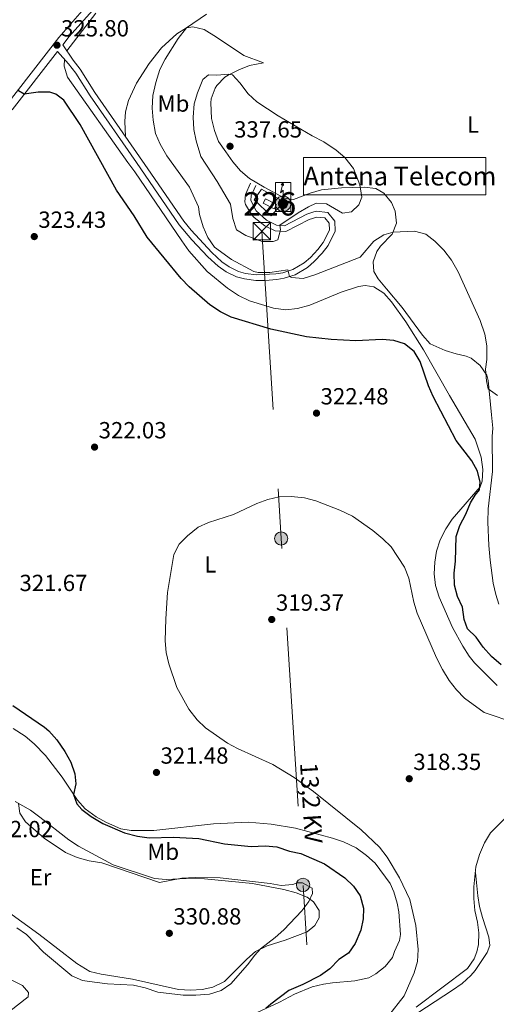
# Model space of a CAD drawing. Units: metres. Extents: x 601663 to 608627, y 4655142 to 4659871.
# Drawn here: x 607931 to 608135, y 4658016 to 4658438 of the extents above; entities that cross this region are included whole.
import ezdxf
from ezdxf.enums import TextEntityAlignment as Align

# ---------------------------------------------------------------- set-up
doc = ezdxf.new("R2010")
doc.units = ezdxf.units.M
doc.header["$MEASUREMENT"] = 0
for name, pattern in [('DGN Style 2', [85.2081, 51.12486, -34.08324]), ('DGN Style 3', [119.29134, 85.2081, -34.08324]), ('DGN Style 7', [170.4162, 76.68729, -34.08324, 25.56243, -34.08324])]:
    doc.linetypes.add(name, pattern=pattern)
for name, color, linetype, lineweight in [('Nivel 15', 7, 'Continuous', 0), ('Nivel 20', 7, 'Continuous', 0), ('Nivel 21', 7, 'Continuous', 0), ('Nivel 32', 7, 'Continuous', 0), ('Nivel 33', 7, 'Continuous', 0), ('Nivel 36', 7, 'Continuous', 0), ('Nivel 37', 7, 'Continuous', 0), ('Nivel 4', 7, 'Continuous', 0), ('Nivel 41', 7, 'Continuous', 0), ('Nivel 44', 7, 'Continuous', 0), ('Nivel 48', 7, 'Continuous', 0), ('Nivel 5', 7, 'Continuous', 0), ('Nivel 52', 7, 'Continuous', 0), ('Nivel 62', 7, 'Continuous', 0), ('Nivel 7', 7, 'Continuous', 0)]:
    doc.layers.add(name, color=color, linetype=linetype, lineweight=lineweight)
doc.styles.add('Style-Arial', font='txt')
doc.styles.add('Style-Arial Narrow', font='txt')
doc.styles.add('Style-Helvetica-Narrow-Oblique', font='txt')

# ---------------------------------------------------------------- blocks, each defined once
blk = doc.blocks.new('5PATER')
at = {"layer": 'Nivel 7', "linetype": 'Continuous', "lineweight": 0}
h = blk.add_hatch(color=51, dxfattribs=at)
edge = h.paths.add_edge_path()
edge.add_ellipse((0.001615066081285477, 0.002293527126312256), major_axis=(-1.095731442372465, -1.110710699892244), ratio=0.9994222409660318, start_angle=0, end_angle=360)
blk = doc.blocks.new('5ANTEN')
at = {"layer": 'Nivel 33', "linetype": 'Continuous', "lineweight": 0, "extrusion": (0, 0, -1)}
blk.add_hatch(color=5, dxfattribs=at).paths.add_polyline_path([(-0.25, 7.570000000298023), (-0.07000000029802322, 8.78999999910593), (0.7199999988079071, 7.899999998509884)])
at = {"layer": 'Nivel 33', "linetype": 'Continuous', "lineweight": 0}
for points in [[(0.3900000005960464, -3.579999998211861), (-0.3299999982118607, -3.570000000298023), (-0.919999998062849, -3.440000001341105), (-1.440000001341105, -3.25), (-1.919999998062849, -2.949999999254942), (-2.269999999552965, -2.629999998956919), (-2.649999998509884, -2.219999998807907), (-2.910000000149012, -1.780000001192093), (-3.109999999403954, -1.300000000745058), (-3.230000000447035, -0.6400000005960464), (-3.25, -0.03999999910593033), (-3.179999999701977, 0.4899999983608723), (-2.940000001341105, 1.170000001788139), (-2.699999999254942, 1.600000001490116), (-2.320000000298023, 2.03999999910593), (-1.989999998360872, 2.329999998211861), (-1.71000000089407, 2.530000001192093), (-0.9899999983608723, 2.859999999403954), (-0.5300000011920929, 3), (0.1200000010430813, 3.019999999552965), (0.9100000001490116, 2.920000001788139), (1.480000000447035, 2.690000001341105), (2.019999999552965, 2.379999998956919), (2.339999999850988, 2.120000001043081), (2.580000001937151, 1.850000001490116), (2.910000000149012, 1.359999999403954), (3.120000001043081, 0.9400000013411045), (3.239999998360872, 0.5100000016391277), (3.330000001937151, 0.0300000011920929), (3.320000000298023, -0.5300000011920929), (3.239999998360872, -1.019999999552965), (3.050000000745058, -1.600000001490116), (2.78999999910593, -2.109999999403954), (2.469999998807907, -2.510000001639128), (2.28999999910593, -2.730000000447035), (1.899999998509884, -3.010000001639128), (1.399999998509884, -3.300000000745058), (0.9100000001490116, -3.489999998360872)], [(-0.1799999997019768, -2.309999998658895), (-0.5700000002980232, -2.219999998807907), (-0.8799999989569187, -2.109999999403954), (-1.149999998509884, -1.940000001341105), (-1.379999998956919, -1.730000000447035), (-1.629999998956919, -1.46000000089407), (-1.780000001192093, -1.199999999254942), (-1.890000000596046, -0.9299999997019768), (-1.969999998807907, -0.5), (-1.989999998360872, -0.1099999994039536), (-1.940000001341105, 0.1900000013411045), (-1.78999999910593, 0.6400000005960464), (-1.660000000149012, 0.8700000010430813), (-1.419999998062849, 1.149999998509884), (-1.199999999254942, 1.339999999850988), (-1.070000000298023, 1.429999999701977), (-0.5500000007450581, 1.670000001788139), (-0.3299999982118607, 1.739999998360872), (0.05999999865889549, 1.75), (0.5899999998509884, 1.679999999701977), (0.9299999997019768, 1.550000000745058), (1.300000000745058, 1.339999999850988), (1.46000000089407, 1.199999999254942), (1.580000001937151, 1.070000000298023), (1.809999998658895, 0.7199999988079071), (1.940000001341105, 0.4699999988079071), (2.010000001639128, 0.2199999988079071), (2.059999998658895, -0.07000000029802322), (2.059999998658895, -0.4200000017881393), (2.010000001639128, -0.7199999988079071), (1.879999998956919, -1.100000001490116), (1.71000000089407, -1.429999999701977), (1.5, -1.71000000089407), (1.429999999701977, -1.78999999910593), (1.21000000089407, -1.949999999254942), (0.8500000014901161, -2.160000000149012), (0.5700000002980232, -2.260000001639128), (0.2800000011920929, -2.309999998658895)]]:
    blk.add_hatch(color=5, dxfattribs=at).paths.add_polyline_path(points)
at = {"layer": 'Nivel 33', "color": 7, "linetype": 'Continuous', "lineweight": 0, "flags": 128}
blk.add_lwpolyline([(0.07000000029802322, -0.2899999991059303), (0.07000000029802322, 5.510000001639128), (-1.100000001490116, 4.390000000596046), (0.07000000029802322, 8.78999999910593)], dxfattribs=at)
for points in [[(-2.320000000298023, 2.03999999910593), (-2.699999999254942, 1.600000001490116), (-2.940000001341105, 1.170000001788139), (-3.179999999701977, 0.4899999983608723), (-3.25, -0.03999999910593033), (-3.230000000447035, -0.6400000005960464), (-3.109999999403954, -1.300000000745058), (-2.910000000149012, -1.780000001192093), (-2.649999998509884, -2.219999998807907), (-2.269999999552965, -2.629999998956919), (-1.919999998062849, -2.949999999254942), (-1.440000001341105, -3.25), (-0.919999998062849, -3.440000001341105), (-0.3299999982118607, -3.570000000298023), (0.3900000005960464, -3.579999998211861), (0.9100000001490116, -3.489999998360872), (1.399999998509884, -3.300000000745058), (1.899999998509884, -3.010000001639128), (2.28999999910593, -2.730000000447035), (2.469999998807907, -2.510000001639128), (2.78999999910593, -2.109999999403954), (3.050000000745058, -1.600000001490116), (3.239999998360872, -1.019999999552965), (3.320000000298023, -0.5300000011920929), (3.330000001937151, 0.0300000011920929), (3.239999998360872, 0.5100000016391277), (3.120000001043081, 0.9400000013411045), (2.910000000149012, 1.359999999403954), (2.580000001937151, 1.850000001490116), (2.339999999850988, 2.120000001043081), (2.019999999552965, 2.379999998956919), (1.480000000447035, 2.690000001341105), (0.9100000001490116, 2.920000001788139), (0.1200000010430813, 3.019999999552965), (-0.5300000011920929, 3), (-0.9899999983608723, 2.859999999403954), (-1.71000000089407, 2.530000001192093), (-1.989999998360872, 2.329999998211861)], [(-1.419999998062849, 1.149999998509884), (-1.660000000149012, 0.8700000010430813), (-1.78999999910593, 0.6400000005960464), (-1.940000001341105, 0.1900000013411045), (-1.989999998360872, -0.1099999994039536), (-1.969999998807907, -0.5), (-1.890000000596046, -0.9299999997019768), (-1.780000001192093, -1.199999999254942), (-1.629999998956919, -1.46000000089407), (-1.379999998956919, -1.730000000447035), (-1.149999998509884, -1.940000001341105), (-0.8799999989569187, -2.109999999403954), (-0.5700000002980232, -2.219999998807907), (-0.1799999997019768, -2.309999998658895), (0.2800000011920929, -2.309999998658895), (0.5700000002980232, -2.260000001639128), (0.8500000014901161, -2.160000000149012), (1.21000000089407, -1.949999999254942), (1.429999999701977, -1.78999999910593), (1.5, -1.71000000089407), (1.71000000089407, -1.429999999701977), (1.879999998956919, -1.100000001490116), (2.010000001639128, -0.7199999988079071), (2.059999998658895, -0.4200000017881393), (2.059999998658895, -0.07000000029802322), (2.010000001639128, 0.2199999988079071), (1.940000001341105, 0.4699999988079071), (1.809999998658895, 0.7199999988079071), (1.580000001937151, 1.070000000298023), (1.46000000089407, 1.199999999254942), (1.300000000745058, 1.339999999850988), (0.9299999997019768, 1.550000000745058), (0.5899999998509884, 1.679999999701977), (0.05999999865889549, 1.75), (-0.3299999982118607, 1.739999998360872), (-0.5500000007450581, 1.670000001788139), (-1.070000000298023, 1.429999999701977), (-1.199999999254942, 1.339999999850988)]]:
    blk.add_lwpolyline(points, close=True, dxfattribs=at)
at = {"layer": 'Nivel 33', "color": 7, "linetype": 'Continuous', "lineweight": 0}
blk.add_3dface([(0.07000000029802322, 8.78999999910593), (0.25, 7.570000000298023), (-0.7199999988079071, 7.899999998509884)], dxfattribs=at)
blk = doc.blocks.new('5PELE')
at = {"layer": 'Nivel 32', "linetype": 'Continuous', "lineweight": 0}
h = blk.add_hatch(color=9, dxfattribs=at)
edge = h.paths.add_edge_path()
edge.add_arc((-0.004505850374698639, -0.001779396086931229), 2.85, 0, 360)
at = {"layer": 'Nivel 32', "color": 252, "linetype": 'Continuous', "lineweight": 0}
blk.add_circle((-0.004505850374698639, -0.001779396086931229, 0.002999999999985903), 2.85, dxfattribs=at)
blk = doc.blocks.new('5TME')
at = {"layer": 'Nivel 32', "color": 7, "linetype": 'Continuous', "lineweight": 0}
for p, q in [((-3.75, 3.75), (3.75, -3.75)), ((3.720000002533197, 3.769999999552965), (-3.719999998807907, -3.78999999910593))]:
    blk.add_line(p, q, dxfattribs=at)
at = {"layer": 'Nivel 32', "color": 7, "linetype": 'Continuous', "lineweight": 0, "flags": 128}
blk.add_lwpolyline([(-3.75, -3.75), (3.75, -3.75), (3.75, 3.75), (-3.75, 3.75), (-3.719999998807907, -3.78999999910593)], dxfattribs=at)

msp = doc.modelspace()

# ---------------------------------------------------------------- linework, layer by layer
at = {"layer": 'Nivel 15', "color": 1, "linetype": 'Continuous', "lineweight": 0, "extrusion": (-0.006660841157915318, 0.003452477877662914, 0.9999718563997555), "elevation": 12372.77654977946, "flags": 128}
msp.add_lwpolyline([(608025.1956062168, 4658346.576167475), (608029.9257677235, 4658344.116152816), (608028.9357896857, 4658342.206141431), (608024.205628179, 4658344.666156091), (608025.1956062168, 4658346.576167475)], dxfattribs=at)
at = {"layer": 'Nivel 20', "color": 7, "linetype": 'DGN Style 2', "lineweight": 0}
msp.add_polyline3d([(608038.9400000013, 4658354.16, 337.08), (608031.6400000006, 4658361.030000001, 337.27), (608034.6999999993, 4658365.649999999, 337.3), (608044.3599999994, 4658360.199999999, 337.14), (608038.9400000013, 4658354.16, 337.08)], dxfattribs=at)
at = {"layer": 'Nivel 21', "color": 7, "linetype": 'DGN Style 3', "lineweight": 0}
for points in [[(607949.4899999984, 4658427.580000002, 325.8), (607952.2899999991, 4658431.07, 326.27), (607962.2300000004, 4658442.280000001, 327.02), (607968.75, 4658450.27, 327.51), (607980.3299999982, 4658466.330000002, 328.2), (607988.4400000013, 4658477.890000001, 328.01), (607994.3000000007, 4658484.489999998, 327.66), (608001.4100000001, 4658489.34, 327.35), (608004.3200000003, 4658492.359999999, 327.19), (608004.9899999984, 4658493.879999999, 327.22), (608004.7199999988, 4658500.23, 327.58)], [(607927.8200000003, 4658399.73, 324.76), (607947.1900000013, 4658424.710000001, 325.8), (607952.0300000012, 4658419.399999999, 325.93), (607955.0799999982, 4658415.460000001, 326), (607961.2600000016, 4658405.670000002, 326.15), (607981.1700000018, 4658377.030000001, 326.55), (607999.4800000004, 4658350.390000001, 327.76), (608004.9200000018, 4658343.949999999, 328.12), (608011.7600000016, 4658336.66, 328.35), (608016.2100000009, 4658332.57, 328.42), (608019.5300000012, 4658330.16, 328.47), (608024.0500000007, 4658327.969999999, 328.73), (608027.379999999, 4658327.109999999, 328.91), (608032.3599999994, 4658326.489999998, 329), (608036.2699999996, 4658326.449999999, 329.07), (608041.2300000004, 4658326.870000001, 329.2), (608044.4400000013, 4658327.41, 329.45), (608049.1600000001, 4658328.859999999, 330.12), (608054.4400000013, 4658332.050000001, 330.92), (608057.370000001, 4658334.550000001, 331.42), (608060.7699999996, 4658338.120000001, 332.19), (608063.3200000003, 4658341.43, 332.82), (608066.3500000015, 4658347.559999999, 333.61), (608066.1700000018, 4658351.93, 334.09), (608063.2399999984, 4658355.68, 334.18), (608058.2100000009, 4658356.16, 334.37), (608056.7100000009, 4658355.760000002, 334.4), (608054.1900000013, 4658354.850000001, 334.44), (608044.6600000001, 4658349.960000001, 334.88), (608041.2199999988, 4658350.129999999, 335.07), (608036.879999999, 4658352.399999999, 336.06)], [(608036.879999999, 4658352.399999999, 336.06), (608032.379999999, 4658356.289999999, 336.63), (608030.0899999999, 4658360.73, 336.97), (608030.2800000012, 4658362.77, 337.04), (608032.2800000012, 4658367.23, 337.26)]]:
    msp.add_polyline3d(points, dxfattribs=at)
at = {"layer": 'Nivel 21', "color": 7, "linetype": 'Continuous', "lineweight": 0}
for points in [[(607925.0500000007, 4658401.43, 324.75), (607947.7600000016, 4658430.629999999, 326.08), (607959.7699999996, 4658444.370000001, 327.02)], [(607949.4899999984, 4658427.580000002, 325.8), (607953.9200000018, 4658420.98, 325.93), (607956.9800000004, 4658417.039999999, 326), (607963.3200000003, 4658407.030000001, 326.15), (607986.0399999991, 4658374.32, 326.65), (608001.4400000013, 4658351.890000001, 327.76), (608004.5799999982, 4658348, 327.98), (608013.4899999984, 4658338.41, 328.35), (608017.7699999996, 4658334.48, 328.42), (608020.8000000007, 4658332.280000001, 328.47), (608024.9100000001, 4658330.300000001, 328.73), (608027.8399999999, 4658329.530000001, 328.91), (608032.5300000012, 4658328.949999999, 329), (608040.9200000018, 4658329.32, 329.2), (608043.870000001, 4658329.809999999, 329.45), (608048.1499999985, 4658331.129999999, 330.12), (608052.9899999984, 4658334.050000001, 330.92), (608055.6799999997, 4658336.350000001, 331.42), (608058.8900000006, 4658339.73, 332.19), (608061.2199999988, 4658342.739999998, 332.82), (608063.8599999994, 4658348.09, 333.61), (608063.7399999984, 4658351.030000001, 334.09), (608061.9499999993, 4658353.330000002, 334.18), (608058.4100000001, 4658353.66, 334.37), (608055.1799999997, 4658352.59, 334.44), (608045.1999999993, 4658347.469999999, 334.88), (608040.5599999987, 4658347.699999999, 335.07), (608036.1600000001, 4658349.890000001, 335.95), (608031.6400000006, 4658353.43, 336.5), (608030.3999999985, 4658354.73, 336.63), (608027.8599999994, 4658359.09, 336.92), (608027.5700000003, 4658360.23, 336.97), (608027.8599999994, 4658363.41, 337.04), (608030.0300000012, 4658368.239999998, 337.26)]]:
    msp.add_polyline3d(points, dxfattribs=at)
at = {"layer": 'Nivel 32', "color": 6, "linetype": 'DGN Style 7', "lineweight": 0, "extrusion": (-0.9980152413369533, -0.06297136491685418, 0.0004304179962035033), "elevation": -900170.4094056706, "flags": 128}
msp.add_lwpolyline([(-4610813.556902928, 722.9096112640582), (-4610681.485209694, 707.2296098116221), (-4610532.619400095, 717.439611330994), (-4610377.933081426, 707.3996075991345), (-4610206.262393774, 699.9996081385998), (-4610143.41750541, 700.5696091947066)], dxfattribs=at)
at = {"layer": 'Nivel 36', "color": 92, "linetype": 'Continuous', "lineweight": 0}
for points in [[(607951.2600000016, 4658424.940000001, 325.85), (607963.75, 4658441.18, 327.28)], [(608084.8200000003, 4658327.149999999, 327.94), (608082.8999999985, 4658330.260000002, 328.23), (608082.6400000006, 4658334.539999999, 328.8), (608084.1400000006, 4658338.84, 329.02), (608085.7899999991, 4658341.120000001, 329.28), (608090.8000000007, 4658346.330000002, 329.85), (608092.5599999987, 4658350.989999998, 330.52), (608091.9800000004, 4658356.219999999, 331.41), (608090.4899999984, 4658359.960000001, 332.26), (608087.1999999993, 4658363.850000001, 333.06), (608083.6900000013, 4658365.920000002, 334.04), (608078.7600000016, 4658366.440000001, 334.78), (608068.9800000004, 4658366.199999999, 336.3), (608060.3999999985, 4658365.370000001, 336.33), (608055.6000000015, 4658363.960000001, 336.57), (608048.4200000018, 4658361.210000001, 337.22), (608044.629999999, 4658361.710000001, 337.17), (608035.8200000003, 4658366.449999999, 337.22), (608029.5599999987, 4658370.239999998, 337.27), (608025.7399999984, 4658373.5, 337.38), (608022.5, 4658377.32, 337.52), (608019.4200000018, 4658381.609999999, 337.6), (608016.3399999999, 4658386.120000001, 337.65), (608014.5300000012, 4658390.780000001, 337.63), (608013.3000000007, 4658395.879999999, 337.47), (608012.9299999997, 4658402.640000001, 337.15), (608013.1600000001, 4658404.32, 337.06), (608014.870000001, 4658408.98, 336.73), (608015.5799999982, 4658410.080000002, 336.61), (608019, 4658413.620000001, 335.68), (608020.4499999993, 4658414.57, 335.36), (608024.9600000009, 4658416.890000001, 334.71), (608029.5599999987, 4658418.640000001, 334.08), (608035.5199999996, 4658419.859999999, 332.87), (608027.1900000013, 4658422.93, 332.21), (608015.5, 4658430.830000002, 331.51), (608010.129999999, 4658434.18, 330.82), (608005.2899999991, 4658435.280000001, 330.12), (608002.5899999999, 4658434.870000001, 329.77), (607998.370000001, 4658432.219999999, 329.3), (607991.8900000006, 4658426.25, 328.68), (607986.4899999984, 4658419.559999999, 328.12), (607981.1499999985, 4658411.170000002, 327.27), (607977.7399999984, 4658403.68, 326.92), (607976.4699999988, 4658398.84, 326.84), (607976.0500000007, 4658394.629999999, 326.67), (607976.4200000018, 4658388.170000002, 326.44)], [(607950.2100000009, 4658421.399999999, 325.88), (607950.0799999982, 4658418.440000001, 325.59), (607951.5799999982, 4658413.670000002, 325.28), (607977.4400000013, 4658377.100000001, 325.53), (607980.4299999997, 4658373, 325.88), (608000.5399999991, 4658343.41, 326.07), (608003.629999999, 4658339.140000001, 326.07), (608011.4200000018, 4658330.330000002, 326.04), (608020.120000001, 4658323.219999999, 325.94), (608024.870000001, 4658320.059999999, 325.88), (608029.5599999987, 4658317.68, 325.78), (608039.8299999982, 4658314.580000002, 325.56), (608045.2199999988, 4658313.93, 325.59), (608050.1900000013, 4658314.449999999, 325.7), (608055.4200000018, 4658315.940000001, 325.99), (608068.8399999999, 4658321.390000001, 326.77), (608076.3399999999, 4658323.850000001, 327.02), (608079.120000001, 4658324.34, 326.99), (608082.9100000001, 4658323.800000001, 326.99), (608087.1900000013, 4658320.969999999, 326.67), (608090.5199999996, 4658317.330000002, 326.29), (608096.5799999982, 4658308.780000001, 325.61), (608104.2399999984, 4658296.670000002, 325.19), (608115.3099999987, 4658277.170000002, 325.53), (608126.4100000001, 4658258.41, 325.34), (608128.8999999985, 4658250.620000001, 325.12), (608129.5799999982, 4658245.43, 325.05), (608129.4100000001, 4658240.399999999, 324.99), (608128.4800000004, 4658238.02, 324.99), (608116.5199999996, 4658224.07, 323.69), (608113.7300000004, 4658219.969999999, 323.31), (608111.3999999985, 4658215.219999999, 322.92), (608109.8000000007, 4658210.440000001, 322.55), (608109, 4658205.68, 322.19), (608108.75, 4658200.670000002, 321.89), (608109.370000001, 4658195.690000001, 321.78), (608110.9299999997, 4658190.629999999, 321.82), (608116.6700000018, 4658177.690000001, 322.01), (608121.0799999982, 4658169.57, 322.12), (608123.8200000003, 4658165.390000001, 322.16), (608126.1099999994, 4658162.5, 322.19), (608129.5899999999, 4658158.899999999, 322.19), (608135.7899999991, 4658152.789999999, 321.84)], [(608136.5500000007, 4658187.670000002, 329.22), (608135.1499999985, 4658191.77, 329.22), (608134.120000001, 4658196.68, 329.21), (608132.75, 4658206.580000002, 329.19), (608132.1900000013, 4658212.760000002, 329.18), (608131.7199999988, 4658222.75, 328.76), (608131.870000001, 4658228.580000002, 328.36), (608133.8099999987, 4658244.539999999, 327.22), (608133.6600000001, 4658259.620000001, 327.22), (608133.9499999993, 4658263.109999999, 327.56), (608133.3000000007, 4658268.789999999, 328.71), (608131.9800000004, 4658283.620000001, 330.14), (608131.3599999994, 4658285.920000002, 330.1), (608128.5399999991, 4658289.960000001, 329.72), (608124.5899999999, 4658293.09, 329.19), (608122.4899999984, 4658294.030000001, 328.9), (608118.2300000004, 4658294.969999999, 328.01), (608113.5, 4658296.489999998, 327.58), (608107.1099999994, 4658299.23, 327.09), (608103.7300000004, 4658302.949999999, 326.84), (608095.1099999994, 4658314.879999999, 326.94), (608088.3000000007, 4658322.879999999, 327.25), (608084.8200000003, 4658327.149999999, 327.94)], [(608032.6400000006, 4658012.330000002, 325.47), (608042.5, 4658016.91, 324.65), (608048.8099999987, 4658020.370000001, 324.33), (608056.4499999993, 4658023.550000001, 324.01), (608061.3000000007, 4658024.719999999, 323.82), (608065.2300000004, 4658025.280000001, 323.69), (608074.7199999988, 4658026.100000001, 322.9), (608080.75, 4658027.41, 322.23), (608083.7300000004, 4658029.07, 321.72), (608087.7399999984, 4658032.23, 321.18), (608090.8399999999, 4658036.100000001, 320.86), (608091.6900000013, 4658038.699999999, 320.83), (608093.8500000015, 4658043.34, 320.72), (608094.3099999987, 4658045.91, 320.64), (608093.5500000007, 4658055.649999999, 320.39), (608092.9400000013, 4658059.460000001, 320.36), (608091.5100000016, 4658064.25, 320.36), (608089.8399999999, 4658067.899999999, 320.36), (608083.4400000013, 4658076.510000002, 320.2), (608079.7399999984, 4658079.879999999, 320.22), (608075.3399999999, 4658083.140000001, 320.39), (608069.8900000006, 4658085.68, 320.58), (608065.1799999997, 4658087.32, 320.73), (608049.370000001, 4658091.530000001, 321.44), (608038.9299999997, 4658093.309999999, 321.87), (608028.9600000009, 4658094.129999999, 322.07), (608014.1700000018, 4658093.440000001, 322.72), (607988.5700000003, 4658090.550000001, 323.85), (607978.8200000003, 4658090.510000002, 324.13), (607974.3399999999, 4658091.23, 324.39), (607968.2399999984, 4658093.969999999, 324.52), (607963.879999999, 4658096.460000001, 324.57), (607959.1700000018, 4658099.870000001, 324.64), (607955.8000000007, 4658103.559999999, 324.97), (607949.3200000003, 4658113.390000001, 325.15), (607942.0799999982, 4658122.780000001, 325.34), (607937.2399999984, 4658127.780000001, 325.53), (607933.379999999, 4658130.960000001, 325.62), (607928.2100000009, 4658134.280000001, 325.72)], [(607929.1099999994, 4658103.050000001, 330.42), (607935.6099999994, 4658099.25, 329.06), (607939.629999999, 4658096.280000001, 328.79), (607952.0899999999, 4658086.609999999, 328.99), (607956.2800000012, 4658083.899999999, 329.28), (607971.129999999, 4658075.780000001, 329.78), (607988.9100000001, 4658069.98, 329.69), (607993.8900000006, 4658069.510000002, 329.8), (608005.3500000015, 4658070.07, 330.1), (608010.3399999999, 4658069.890000001, 330.1), (608030.8599999994, 4658067.859999999, 330.23), (608044.2699999996, 4658065.239999998, 330.17), (608049.6000000015, 4658063.789999999, 330.07), (608054.25, 4658061.960000001, 329.95), (608057.0300000012, 4658059.949999999, 329.91), (608059.4600000009, 4658056.27, 329.85), (608059.4400000013, 4658053.050000001, 329.82), (608057.6600000001, 4658049.800000001, 329.82), (608054.25, 4658047.109999999, 329.82), (608044.9299999997, 4658043.460000001, 329.87), (608037.120000001, 4658041.149999999, 329.98), (608032.1799999997, 4658038.649999999, 330.07), (608028.4499999993, 4658035.309999999, 330.28), (608018.8900000006, 4658025.739999998, 330.61), (608013.8999999985, 4658023.399999999, 330.9), (608009.2800000012, 4658022.399999999, 331.12), (608004.2899999991, 4658022.080000002, 331.06), (607999.1799999997, 4658022.43, 331.05), (607979.4400000013, 4658026.84, 331.28), (607965.9600000009, 4658028.93, 331.56), (607961.0899999999, 4658030.07, 331.66), (607955.5300000012, 4658033.489999998, 331.85), (607939.25, 4658046.149999999, 331.69), (607924.6499999985, 4658056.670000002, 332.1)], [(608139.8299999982, 4658096.440000001, 318.03), (608132.9400000013, 4658089.580000002, 317.75), (608130.3999999985, 4658085.27, 317.63), (608128.1400000006, 4658080.309999999, 317.56), (608126.6999999993, 4658074.989999998, 317.56), (608125.75, 4658066.440000001, 317.62), (608125.7100000009, 4658061.440000001, 317.74), (608126.1600000001, 4658056.239999998, 317.84), (608127.4100000001, 4658051.280000001, 317.81), (608127.9800000004, 4658046.66, 317.72), (608127.7399999984, 4658041.670000002, 317.77), (608127.0599999987, 4658038.550000001, 317.81), (608125.8999999985, 4658035.469999999, 317.84), (608123.0300000012, 4658031.350000001, 317.86), (608101.0399999991, 4658014.809999999, 318.95)], [(608101.7600000016, 4658012.309999999, 318.96), (608116.6900000013, 4658022.080000002, 317.91), (608120.8000000007, 4658024.969999999, 317.68), (608124.5399999991, 4658028.309999999, 317.49), (608126.379999999, 4658030.52, 317.4), (608131.4699999988, 4658038.25, 317.12), (608132.629999999, 4658041.199999999, 317.05), (608132.2199999988, 4658044.879999999, 317.12), (608129.5399999991, 4658053.190000001, 317.43), (608128.2699999996, 4658058.030000001, 317.45), (608127.4499999993, 4658062.580000002, 317.47), (608126.4299999997, 4658072.559999999, 317.57)], [(607815.75, 4658006.210000001, 320.89), (607841.9899999984, 4658024.670000002, 321.66), (607872.3999999985, 4658045.09, 323.82), (607877.6400000006, 4658048.93, 324.29), (607879.1900000013, 4658049.41, 324.32), (607883.3000000007, 4658048.850000001, 324.32), (607888.1799999997, 4658047.039999999, 324.32), (607902.7800000012, 4658038.550000001, 324.45), (607932.3000000007, 4658024.100000001, 325.88), (607934.8399999999, 4658021.07, 325.91), (607934.6999999993, 4658019.27, 325.91), (607926.870000001, 4658013.109999999, 325.1)]]:
    msp.add_polyline3d(points, dxfattribs=at)
at = {"layer": 'Nivel 4', "color": 30, "linetype": 'Continuous', "lineweight": 30, "elevation": 325, "flags": 128}
for points in [[(608137.4299999997, 4658161.609999999), (608133.2899999991, 4658165.190000001), (608129.7600000016, 4658169.170000002), (608126.7100000009, 4658173.510000002), (608123.0100000016, 4658177.010000002), (608121.6999999993, 4658181.039999999), (608120.8500000015, 4658186.309999999), (608118.8399999999, 4658190.890000001), (608117.4800000004, 4658195.789999999), (608117.4100000001, 4658200.879999999), (608117.8999999985, 4658206.149999999), (608118.1600000001, 4658216.640000001), (608119.7800000012, 4658221.370000001), (608122.3200000003, 4658226.219999999), (608124.3900000006, 4658231.149999999), (608126.3200000003, 4658234.440000001), (608128.1400000006, 4658236.649999999), (608128.5500000007, 4658239.989999998), (608127.3099999987, 4658244.710000001), (608124.8500000015, 4658249.07), (608118.2699999996, 4658257.899999999), (608108.3599999994, 4658276.670000002), (608106.2800000012, 4658281.219999999), (608102.8000000007, 4658291.73), (608100.1999999993, 4658295.989999998), (608096.0700000003, 4658299.359999999), (608091.4299999997, 4658300.670000002), (608086.4600000009, 4658301.210000001), (608075.1499999985, 4658300.629999999), (608064.5599999987, 4658301.16), (608054.0199999996, 4658302.289999999), (608038.7399999984, 4658305.550000001), (608021.6799999997, 4658310.780000001), (608017.1900000013, 4658312.989999998), (608012.6000000015, 4658315.969999999), (608003.7399999984, 4658323.75), (608000.2399999984, 4658327.32), (607985.7100000009, 4658344.989999998), (607980.1400000006, 4658354.149999999), (607972.5, 4658365.18), (607956.9600000009, 4658393.350000001), (607949.9299999997, 4658403.870000001), (607946.5100000016, 4658406.350000001), (607943.9299999997, 4658407.219999999), (607938.9299999997, 4658407.23), (607933.0100000016, 4658406.420000002), (607930.5899999999, 4658407.830000002)], [(607928.1099999994, 4658144.199999999), (607941.6999999993, 4658134.830000002), (607943.5199999996, 4658133.260000002), (607946.9299999997, 4658129.390000001), (607950.4200000018, 4658124.48), (607952.9699999988, 4658119.91), (607954.7199999988, 4658114.870000001), (607955.0500000007, 4658110.59), (607954.1799999997, 4658106.010000002), (607955.5700000003, 4658102.02), (607957.7100000009, 4658099.600000001), (607961.7199999988, 4658096.629999999), (607966.6999999993, 4658093.539999999), (607975.9400000013, 4658089.600000001), (607981.5799999982, 4658088.170000002), (607986.5300000012, 4658087.469999999), (607996.9200000018, 4658087.710000001), (608007.8000000007, 4658087.09), (608018.870000001, 4658084.800000001), (608030.3000000007, 4658083.739999998), (608036.2600000016, 4658083.93), (608041.2399999984, 4658083.52), (608046.7399999984, 4658081.73), (608051.6400000006, 4658080.719999999), (608061.6799999997, 4658076.23), (608070.4100000001, 4658070.280000001), (608074.2399999984, 4658066.68), (608077.1000000015, 4658062.550000001), (608078.3999999985, 4658057.25), (608078.3599999994, 4658052.710000001), (608077.2699999996, 4658047.830000002), (608074.9299999997, 4658042.050000001), (608072.0599999987, 4658037.949999999), (608067.8999999985, 4658035.280000001), (608064.0700000003, 4658031.239999998), (608060, 4658028.330000002), (608052.4200000018, 4658024.48), (608046.3999999985, 4658021.93), (608038.7399999984, 4658016.120000001), (608036.6099999994, 4658014.18)]]:
    msp.add_lwpolyline(points, dxfattribs=at)
at = {"layer": 'Nivel 5', "color": 30, "linetype": 'Continuous', "lineweight": 0, "flags": 128}
for points, elevation in [([(608033.2399999984, 4658329.830000002), (608031.4899999984, 4658330.280000001), (608021.8200000003, 4658335.43), (608014.620000001, 4658340.780000001), (608011.7199999988, 4658344.949999999), (608009.75, 4658349.550000001), (608008.1700000018, 4658354.830000002), (608007.6700000018, 4658358.030000001), (608003.8399999999, 4658366.43), (607994.1900000013, 4658379.98), (607991.3099999987, 4658384.98), (607989.2399999984, 4658389.530000001), (607988.2800000012, 4658395.219999999), (607987.8399999999, 4658400.43), (607988.1600000001, 4658405.870000001), (607989.3500000015, 4658411.390000001), (607991.1700000018, 4658416.949999999), (607993.3999999985, 4658421.43), (607999.0300000012, 4658430.25), (608002.5899999999, 4658434.870000001), (608011.0799999982, 4658440.760000002)], 330), ([(608011.9400000013, 4658414.719999999), (608015.5700000003, 4658414.510000002), (608020.5700000003, 4658415), (608022.2800000012, 4658414.66), (608025.3999999985, 4658411.300000001), (608029.0100000016, 4658406.48), (608032.7399999984, 4658403.149999999), (608041.9400000013, 4658397.039999999), (608056.4299999997, 4658388.469999999), (608061.4800000004, 4658385.879999999), (608066.7300000004, 4658382.43), (608070.5100000016, 4658379.170000002), (608074.1999999993, 4658374.43), (608076.8500000015, 4658367.550000001), (608077.7699999996, 4658362.140000001), (608076.4100000001, 4658358.93), (608073.2800000012, 4658355.940000001), (608069.4699999988, 4658355.399999999), (608062.5599999987, 4658359.330000002), (608058.1900000013, 4658359.609999999), (608054.8200000003, 4658358.109999999), (608050.5199999996, 4658355.539999999), (608042.620000001, 4658350.129999999), (608042.8399999999, 4658348.219999999), (608041.6799999997, 4658343.899999999), (608039.75, 4658343.129999999), (608035.0199999996, 4658343.25), (608027.9699999988, 4658345.809999999), (608024.0500000007, 4658348.239999998), (608022.4499999993, 4658352.989999998), (608021.4499999993, 4658359.149999999), (608015.7199999988, 4658368.870000001), (608008.7699999996, 4658379.649999999), (608006.6400000006, 4658386.32), (608005.7600000016, 4658391.239999998), (608005.4499999993, 4658396.469999999), (608005.8900000006, 4658402.190000001), (608007.2600000016, 4658406.989999998), (608009.5599999987, 4658412.73), (608011.9400000013, 4658414.719999999)], 335), ([(608135.9899999984, 4658277.190000001), (608131.870000001, 4658280.039999999), (608131.1499999985, 4658283.41), (608130.75, 4658288.390000001), (608131.4200000018, 4658292.629999999), (608131.3399999999, 4658298.469999999), (608130.5199999996, 4658303.41), (608128.5, 4658309.330000002), (608119.0300000012, 4658330.109999999), (608116.1400000006, 4658335.23), (608112.9499999993, 4658339.469999999), (608109.0399999991, 4658343.27), (608105.1400000006, 4658346.390000001), (608100.370000001, 4658347.559999999), (608091.1400000006, 4658347.219999999), (608087.120000001, 4658346.039999999), (608082.8900000006, 4658343.370000001), (608077.0500000007, 4658336.41), (608057.6000000015, 4658328.920000002), (608052.629999999, 4658327.289999999), (608047.6600000001, 4658327.760000002)], 330), ([(608047.6600000001, 4658327.760000002), (608046.7199999988, 4658328.109999999), (608045.9899999984, 4658331.039999999), (608038.2399999984, 4658329.93), (608033.2399999984, 4658329.830000002)], 330), ([(608089.2199999988, 4658011.050000001), (608095.9600000009, 4658019.600000001), (608100.1600000001, 4658029.460000001), (608101.5700000003, 4658034.390000001), (608101.879999999, 4658039.59), (608100.879999999, 4658049.789999999), (608098.3299999982, 4658060.940000001), (608093.9600000009, 4658070.32), (608088.6499999985, 4658079.149999999), (608085.2600000016, 4658083.440000001), (608077.4800000004, 4658090.84), (608057.0799999982, 4658107.239999998), (608048.7199999988, 4658113.260000002), (608039.6000000015, 4658118.93), (608024.5, 4658125.710000001), (608020.0899999999, 4658128.07), (608010.7800000012, 4658134.59), (608007.1999999993, 4658138.07), (608003.5100000016, 4658142.620000001), (607998.4400000013, 4658151.940000001), (607994.9800000004, 4658162.02), (607993.8500000015, 4658166.890000001), (607993.4499999993, 4658171.98), (607993.7100000009, 4658181.390000001), (607994.4600000009, 4658192.600000001), (607997.1600000001, 4658208.899999999), (607999.4800000004, 4658213.330000002), (608002.9800000004, 4658216.91), (608007.5100000016, 4658220.66), (608012.0700000003, 4658222.719999999), (608022.7399999984, 4658226.030000001), (608032.7600000016, 4658230.789999999), (608037.4299999997, 4658232.580000002), (608042.3399999999, 4658233.73), (608047.4800000004, 4658233.850000001), (608053.2300000004, 4658233.199999999), (608058.0799999982, 4658231.969999999), (608068.3399999999, 4658228.010000002), (608073.75, 4658225.41), (608082.5199999996, 4658219.239999998), (608086.8099999987, 4658215.719999999), (608090.3999999985, 4658212.23), (608096.0100000016, 4658203.539999999), (608097.9400000013, 4658198.75), (608100.0500000007, 4658188.52), (608101.4800000004, 4658183.73), (608109.7699999996, 4658164.559999999), (608112.3099999987, 4658159.580000002), (608115.1900000013, 4658154.870000001), (608118.3000000007, 4658150.960000001), (608121.8200000003, 4658147.359999999), (608130.1999999993, 4658141.190000001), (608143.7300000004, 4658136.640000001)], 320), ([(608055.0399999991, 4658060.149999999), (608056.5599999987, 4658063.57), (608056.5100000016, 4658065.800000001), (608052.2699999996, 4658068.059999999), (608049.9499999993, 4658068.190000001), (608048.1799999997, 4658067.379999999), (608043.1999999993, 4658066.949999999), (608038.3900000006, 4658067.84), (608017.0300000012, 4658070.23), (608006.3000000007, 4658070.350000001), (608000.5500000007, 4658070.059999999), (607990.9699999988, 4658068.309999999), (607966.2199999988, 4658076.73), (607960.879999999, 4658077.600000001), (607955.6099999994, 4658078.93), (607950.7399999984, 4658081.129999999), (607941.4800000004, 4658087.219999999), (607933.5599999987, 4658094.280000001), (607931.1099999994, 4658098.030000001), (607930.5500000007, 4658102.210000001)], 330), ([(607929.8200000003, 4658048.850000001), (607933.9200000018, 4658045.98), (607941.2800000012, 4658038.390000001), (607953.3299999982, 4658028.190000001), (607957.9600000009, 4658026.280000001), (607963.0799999982, 4658025.449999999), (607968.6799999997, 4658024.789999999), (607979.8900000006, 4658024.23), (607984.7699999996, 4658023.080000002), (607990.2100000009, 4658021.239999998), (608001.0799999982, 4658019.960000001), (608006.6000000015, 4658019.899999999), (608012.370000001, 4658020.350000001), (608017.4299999997, 4658021.960000001), (608021.5899999999, 4658024.73), (608028.7800000012, 4658033.02), (608031.8500000015, 4658037.120000001), (608034.3500000015, 4658039.75), (608040.6499999985, 4658044.66), (608044.3599999994, 4658048.010000002), (608052.0199999996, 4658056.16), (608055.0399999991, 4658060.149999999)], 330)]:
    msp.add_lwpolyline(points, dxfattribs=dict(at, elevation=elevation))
at = {"layer": 'Nivel 52', "color": 1, "linetype": 'Continuous', "lineweight": 0}
msp.add_3dface([(608036.4200000018, 4658361.530000001, 339.93), (608035.4299999997, 4658359.620000001, 339.93), (608040.1600000001, 4658357.16, 339.97), (608041.1499999985, 4658359.07, 339.97)], dxfattribs=at)
at = {"layer": 'Nivel 62', "color": 4, "linetype": 'Continuous', "lineweight": 0}
for points in [[(608052.7100000009, 4658363.219999999, 336.49), (608052.7100000009, 4658379.219999999, 336.49), (608130.9400000013, 4658379.219999999, 336.49), (608130.9400000013, 4658363.219999999, 336.49)], [(608040.6700000018, 4658356.080000002, 336.81), (608040.6700000018, 4658368.449999999, 336.81), (608047.2600000016, 4658368.449999999, 336.81), (608047.2600000016, 4658356.080000002, 336.81)]]:
    msp.add_3dface(points, dxfattribs=at)

# ---------------------------------------------------------------- block references
at = {"layer": 'Nivel 32', "color": 7, "linetype": 'Continuous', "lineweight": 0}
msp.add_blockref('5TME', (608034.8500000015, 4658347.609999999, 335.46), dxfattribs=at)
at = {"layer": 'Nivel 32', "color": 252, "linetype": 'Continuous', "lineweight": 0}
for p in [(608043.1600000001, 4658215.800000001, 319.78), (608052.5399999991, 4658067.23, 329.99)]:
    msp.add_blockref('5PELE', p, dxfattribs=at)
at = {"layer": 'Nivel 33', "color": 7, "linetype": 'Continuous', "lineweight": 0}
msp.add_blockref('5ANTEN', (608043.9200000018, 4658359.66, 336.81), dxfattribs=at)
at = {"layer": 'Nivel 7', "color": 51, "linetype": 'Continuous', "lineweight": 0}
for p in [(607947.0199999996, 4658427.379999999, 325.8), (608021.2300000004, 4658384.02, 337.65), (607937.2899999991, 4658345.300000001, 323.43), (608058.3099999987, 4658269.550000001, 322.48), (607963.1400000006, 4658255, 322.03), (608039.1099999994, 4658181.07, 319.37), (607989.6799999997, 4658115.469999999, 321.48), (608098.0799999982, 4658112.77, 318.35), (607995.2100000009, 4658046.469999999, 330.88)]:
    msp.add_blockref('5PATER', p, dxfattribs=at)

# ---------------------------------------------------------------- texts
at = {"layer": 'Nivel 37', "color": 92, "linetype": 'Continuous', "lineweight": 0, "style": 'Style-Arial Narrow'}
for s, p in [('Mb', (607996.9648305848, 4658402.359979998, 332.51)), ('L', (608125.4431471042, 4658393.34998, 332.43)), ('L', (608012.793147102, 4658204.70998, 319.81)), ('Mb', (607992.5748305842, 4658081.479979999, 326.64)), ('Er', (607939.9808149971, 4658070.489980001, 330.88))]:
    msp.add_text(s, height=6.99996, dxfattribs=at).set_placement(p, align=Align.MIDDLE_CENTER)
at = {"layer": 'Nivel 41', "color": 7, "linetype": 'Continuous', "lineweight": 0, "style": 'Style-Arial'}
for s, p in [('325.80', (607948.75, 4658431.129999999, 325.8)), ('337.65', (608022.9699999988, 4658387.77, 337.65)), ('323.43', (607939.0199999996, 4658349.050000001, 323.43)), ('322.48', (608060.0500000007, 4658273.300000001, 322.48)), ('322.03', (607964.879999999, 4658258.75, 322.03)), ('321.67', (607930.9400000013, 4658193.25, 321.67)), ('319.37', (608040.9100000001, 4658184.82, 319.37)), ('321.48', (607991.4200000018, 4658119.219999999, 321.48)), ('318.35', (608099.8200000003, 4658116.52, 318.35)), ('332.02', (607916.1799999997, 4658087.690000001, 332.02)), ('330.88', (607996.9400000013, 4658050.23, 330.88))]:
    msp.add_text(s, height=6.99996, dxfattribs=at).set_placement(p)
at = {"layer": 'Nivel 44', "color": 7, "linetype": 'Continuous', "lineweight": 0, "style": 'Style-Arial'}
msp.add_text('Antena Telecom', height=7.999980000000001, dxfattribs=at).set_placement((608052.7100000009, 4658367.219999999, 336.49))
at = {"layer": 'Nivel 44', "color": 7, "linetype": 'Continuous', "lineweight": 0, "style": 'Style-Helvetica-Narrow-Oblique'}
msp.add_text('13,2 KV', height=7.499880000000001, rotation=273.6102833133236, dxfattribs=at).set_placement((608052.335108202, 4658102.182344697, 320.57), align=Align.CENTER)
at = {"layer": 'Nivel 48', "color": 1, "linetype": 'Continuous', "lineweight": 0, "style": 'Style-Arial Narrow'}
msp.add_text('226', height=9.99996, dxfattribs=at).set_placement((608038.284622103, 4658359.339979999, 336.91), align=Align.MIDDLE_CENTER)

doc.saveas('drawing.dxf')
